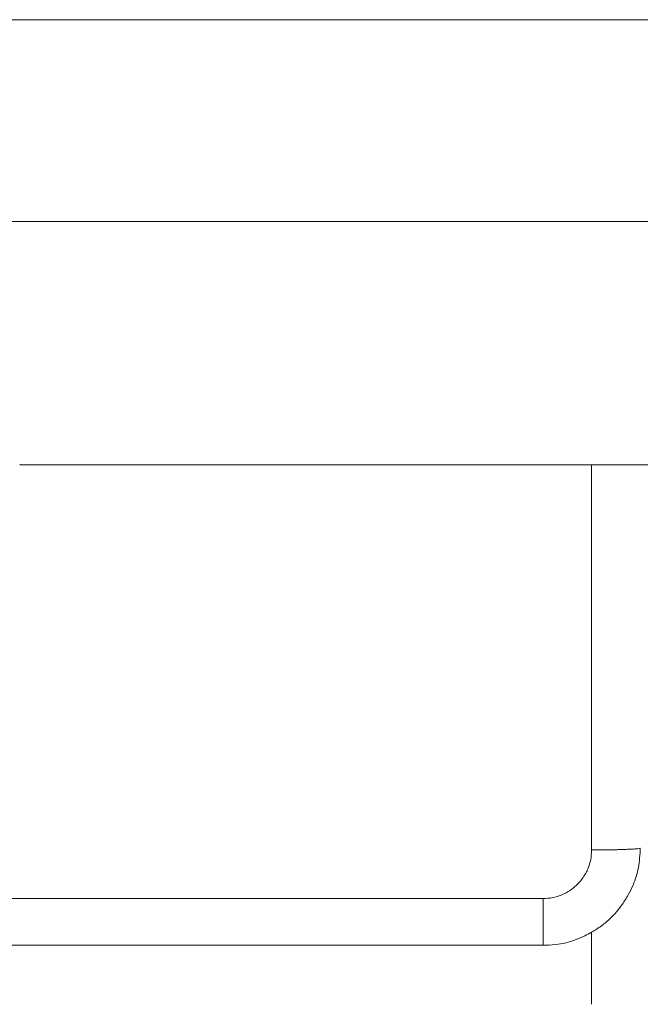
# Model space of a CAD drawing. Units: millimetres. Extents: x -2896 to 2704, y 4114 to 12150.
# Drawn here: x -1479 to -1466, y 6423 to 6444 of the extents above; entities that cross this region are included whole.
import ezdxf

# ---------------------------------------------------------------- set-up
doc = ezdxf.new("R2010")
doc.units = ezdxf.units.MM
doc.layers.add('1', color=7, linetype='Continuous')
doc.styles.get("Standard").update_dxf_attribs({"font": 'msjh.ttf'})
doc.dimstyles.get("Standard").update_dxf_attribs({"dimtxt": 15, "dimasz": 15, "dimexe": 0, "dimexo": 20, "dimgap": 0, "dimtad": 2, "dimtih": 1, "dimtoh": 1, "dimdec": 4, "dimdsep": 46, "dimtxsty": 'Standard', "dimcen": 0.09, "dimadec": 0, "dimazin": 2, "dimtfac": 1, "dimtdec": 4, "dimtofl": 0, "dimtmove": 0, "dimatfit": 3, "dimfxl": 0, "dimtolj": 1, "dimtzin": 0, "dimarcsym": 0})

# ---------------------------------------------------------------- blocks, each defined once
blk = doc.blocks.new('_Open30')
at = {"color": 0, "linetype": 'ByBlock', "lineweight": -2}
for p, q in [((-1, 0.26795), (0, 0)), ((0, 0), (-1, -0.26795)), ((0, 0), (-1, 0))]:
    blk.add_line(p, q, dxfattribs=at)
blk = doc.blocks.new('*D85')
at = {"lineweight": 9}
for p, q in [((-1302.822, 6722.387), (-1302.822, 5640.747)), ((-1330.322, 6037.387), (-1330.322, 5640.747))]:
    blk.add_line(p, q, dxfattribs=at)
for p, q in [((-1316.572, 5648.747), (-1446.367, 5518.987)), ((-1386.322, 5648.747), (-1442.322, 5648.747)), ((-1330.322, 5648.747), (-1302.822, 5648.747)), ((-1330.322, 5648.747), (-1302.822, 5648.747)), ((-1246.822, 5648.747), (-1190.822, 5648.747)), ((-1446.367, 5518.987), (-1470.367, 5518.987))]:
    blk.add_line(p, q)
at = {"layer": 'Defpoints', "color": 0}
for p in [(-1302.822, 6730.387), (-1330.322, 6045.387), (-1302.822, 5648.747)]:
    blk.add_point(p, dxfattribs=at)
at = {"xscale": 56, "yscale": 56, "zscale": 56}
blk.add_blockref('_Open30', (-1330.322, 5648.747), dxfattribs=at)
at = {"xscale": 56, "yscale": 56, "zscale": 56, "rotation": 180}
blk.add_blockref('_Open30', (-1302.822, 5648.747), dxfattribs=at)
at = {"color": 2, "insert": (-1621.969, 5518.987), "char_height": 56, "attachment_point": 5}
blk.add_mtext('27.5±10', dxfattribs=at)

msp = doc.modelspace()

# ---------------------------------------------------------------- linework, layer by layer
at = {"layer": '1', "color": 2, "lineweight": 9}
for p, q in [((-1489.322, 6443.637), (-1381.322, 6443.637)), ((-1378.322, 6439.485), (-1479.468, 6439.485)), ((-1479.068, 6434.485), (-1377.607, 6434.485)), ((-1467.322, 6426.561), (-1467.322, 6434.485)), ((-1491.322, 6425.561), (-1468.322, 6425.561)), ((-1468.322, 6424.6), (-1468.322, 6425.561)), ((-1467.322, 6423.387), (-1467.322, 6424.868)), ((-1467.322, 6424.868), (-1467.322, 6424.868)), ((-1468.322, 6424.6), (-1491.322, 6424.6))]:
    msp.add_line(p, q, dxfattribs=at)
for points in [[(-1479.068, 6434.485), (-1479.073, 6434.488), (-1479.077, 6434.491)], [(-1467.322, 6426.561), (-1467.342, 6426.36), (-1467.395, 6426.184), (-1467.442, 6426.087), (-1467.497, 6425.997), (-1467.554, 6425.921), (-1467.615, 6425.854), (-1467.683, 6425.793), (-1467.758, 6425.736), (-1467.848, 6425.68), (-1467.946, 6425.634), (-1468.122, 6425.58), (-1468.322, 6425.561)], [(-1466.322, 6426.6), (-1466.362, 6426.198), (-1466.472, 6425.84), (-1466.571, 6425.636), (-1466.691, 6425.445), (-1466.81, 6425.291), (-1466.935, 6425.158), (-1467.024, 6425.077), (-1467.119, 6425.002), (-1467.227, 6424.927), (-1467.322, 6424.868)], [(-1467.322, 6426.561), (-1467.128, 6426.562), (-1466.951, 6426.564), (-1466.854, 6426.565), (-1466.759, 6426.568), (-1466.681, 6426.57), (-1466.608, 6426.573), (-1466.557, 6426.575), (-1466.506, 6426.577), (-1466.464, 6426.58), (-1466.422, 6426.584), (-1466.371, 6426.587), (-1466.322, 6426.6)], [(-1467.322, 6426.561), (-1467.322, 6426.561), (-1467.322, 6426.561)], [(-1467.322, 6426.561), (-1467.322, 6426.561), (-1467.322, 6426.561)], [(-1466.322, 6426.6), (-1466.322, 6426.6), (-1466.322, 6426.6)], [(-1468.322, 6425.561), (-1468.322, 6425.561), (-1468.322, 6425.561)], [(-1467.322, 6424.868), (-1467.461, 6424.796), (-1467.658, 6424.712), (-1467.854, 6424.652), (-1468.067, 6424.614), (-1468.322, 6424.6)], [(-1468.322, 6424.6), (-1468.322, 6424.6), (-1468.322, 6424.6)]]:
    msp.add_spline(points, degree=3, dxfattribs=at)

# ---------------------------------------------------------------- dimensions: what is measured, and where the dimension line sits
at = {"color": 3}
dim = msp.add_linear_dim(base=(-1302.822, 5648.747), p1=(-1330.322, 6045.387), p2=(-1302.822, 6730.387), dimstyle='Standard', override={"dimscale": 8, "dimtxt": 7, "dimasz": 7, "dimexe": 1, "dimexo": 1, "dimgap": 1.5, "dimtad": 0, "dimdec": 2, "dimblk": 'Open30', "dimcen": 0, "dimclrd": 256, "dimclre": 256, "dimclrt": 2, "dimtol": 1, "dimlim": 0, "dimtp": 10, "dimtm": 10, "dimtfac": 1, "dimtdec": 2, "dimtofl": 1, "dimtmove": 1, "dimatfit": 2, "dimldrblk": 'Open30', "dimfxl": 0.18, "dimtolj": 0, "dimtzin": 8, "dimlwd": 65535, "dimlwe": 9}, dxfattribs=at)
dim.commit()
dim.dimension.update_dxf_attribs({"geometry": '*D85', "text_midpoint": (-1482.367, 5518.987), "dimtype": 160})

doc.saveas('drawing.dxf')
